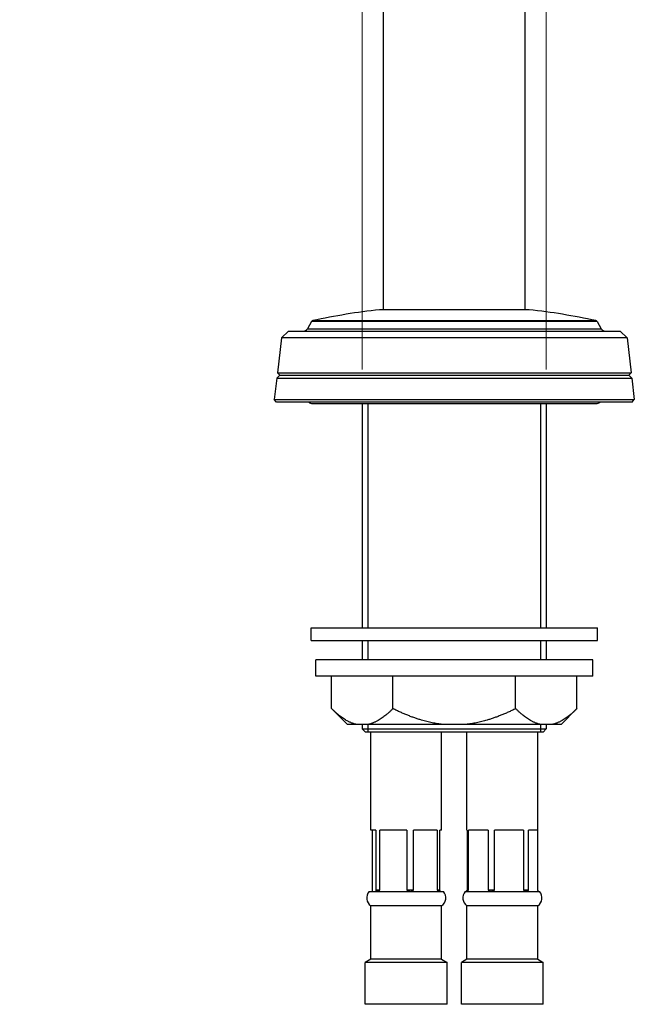
# Model space of a CAD drawing. Units: millimetres. Extents: x 28 to 1011, y 28 to 707.
# Drawn here: x 664 to 759, y 169 to 321 of the extents above; entities that cross this region are included whole.
import ezdxf

# ---------------------------------------------------------------- set-up
doc = ezdxf.new("R2010")
doc.units = ezdxf.units.MM
doc.header["$LTSCALE"] = 3.5
for name, color, linetype, lineweight, true_color in [('Dimension (ISO)', 7, 'Continuous', 18, 0x00003f), ('Visible (ISO)', 7, 'Continuous', 25, 0x00003f), ('Visible Narrow (ISO)', 7, 'Continuous', 25, 0x00003f)]:
    doc.layers.add(name, color=color, linetype=linetype, lineweight=lineweight, true_color=true_color)
doc.styles.add('Samuel Heath (ISO)', font='tahoma.ttf')
doc.dimstyles.new('Samuel Heath (ISO)', dxfattribs={"dimscale": 3.5, "dimtxt": 3, "dimasz": 2.5, "dimexe": 1, "dimexo": 1.5, "dimgap": 0.762, "dimtad": 0, "dimtih": 1, "dimtoh": 1, "dimrnd": 1e-08, "dimzin": 0, "dimdsep": 46, "dimtxsty": 'Samuel Heath (ISO)', "dimcen": 0.09, "dimdle": 10, "dimclrd": 256, "dimclre": 256, "dimclrt": 256, "dimazin": 0, "dimtfac": 1, "dimtmove": 0, "dimatfit": 3, "dimfxl": 0, "dimtolj": 1, "dimtzin": 0, "dimlwd": 15, "dimlwe": 15, "dimarcsym": 0})

# ---------------------------------------------------------------- blocks, each defined once
blk = doc.blocks.new('*D10')
at = {"layer": 'Defpoints', "color": 0, "transparency": 16777216}
for p in [(745.32, 451.48), (716.74, 261.92), (745.32, 261.92)]:
    blk.add_point(p, dxfattribs=at)
at = {"layer": 'Dimension (ISO)', "color": 176, "lineweight": 15, "true_color": 0x000080, "transparency": 16777216}
for p, q in [((716.74, 267.17), (716.74, 454.98)), ((745.32, 267.17), (745.32, 454.98)), ((716.74, 451.48), (698.86, 451.48)), ((736.57, 451.48), (725.49, 451.48))]:
    blk.add_line(p, q, dxfattribs=at)
at = {"layer": 'Dimension (ISO)', "color": 176, "true_color": 0x000080, "transparency": 16777216}
for points in [[(725.49, 452.94), (725.49, 450.02), (716.74, 451.48)], [(736.57, 452.94), (736.57, 450.02), (745.32, 451.48)]]:
    blk.add_solid(points, dxfattribs=at)
at = {"layer": 'Dimension (ISO)', "color": 176, "lineweight": 18, "true_color": 0x000080, "transparency": 16777216, "insert": (673, 465.52), "char_height": 10.5, "attachment_point": 2, "style": 'Samuel Heath (ISO)'}
blk.add_mtext('\\A1;{\\fAIGDT|b0|i0;\\ln}\\fTahoma|b0|i0;\\S40.00^ 31.00;', dxfattribs=at)

msp = doc.modelspace()

# ---------------------------------------------------------------- linework, layer by layer
at = {"layer": 'Visible (ISO)'}
for p, q in [((720.031, 276.472), (720.031, 337.423)), ((742.031, 276.472), (742.031, 337.423)), ((742.641, 276.472), (719.42, 276.472)), ((708.854, 274.63), (708.215, 273.523)), ((753.207, 274.63), (753.846, 273.523)), ((704.171, 272.129), (703.55, 266.684)), ((705.284, 273.123), (704.171, 272.129)), ((757.891, 272.129), (704.171, 272.129)), ((705.284, 273.123), (756.777, 273.123)), ((756.777, 273.123), (757.891, 272.129)), ((757.891, 272.129), (758.511, 266.684)), ((703.457, 265.868), (703.076, 262.52)), ((703.912, 266.323), (703.457, 265.868)), ((703.457, 265.868), (758.604, 265.868)), ((703.55, 266.684), (758.511, 266.684)), ((703.912, 266.323), (703.55, 266.684)), ((703.912, 266.323), (758.149, 266.323)), ((758.149, 266.323), (758.511, 266.684)), ((758.149, 266.323), (758.604, 265.868)), ((758.604, 265.868), (758.985, 262.52)), ((703.076, 262.52), (758.985, 262.52)), ((703.431, 262.123), (703.076, 262.52)), ((758.631, 262.123), (703.431, 262.123)), ((709.031, 261.923), (753.031, 261.923)), ((716.743, 261.923), (716.743, 227.123)), ((745.318, 261.923), (745.318, 227.123)), ((758.631, 262.123), (758.985, 262.52)), ((708.806, 227.123), (753.256, 227.123)), ((708.806, 225.123), (708.806, 227.123)), ((753.256, 225.123), (753.256, 227.123)), ((708.806, 225.123), (753.256, 225.123)), ((716.743, 225.123), (716.743, 222.123)), ((745.318, 225.123), (745.318, 222.123)), ((752.531, 222.123), (709.531, 222.123)), ((709.531, 219.623), (709.531, 222.123)), ((752.531, 219.623), (752.531, 222.123)), ((752.531, 219.623), (709.531, 219.623)), ((711.978, 214.575), (711.978, 219.623)), ((721.504, 214.575), (721.504, 219.623)), ((740.557, 214.575), (740.557, 219.623)), ((750.083, 214.575), (750.083, 219.623)), ((714.431, 212.123), (711.978, 214.575)), ((747.631, 212.123), (750.083, 214.575)), ((715.832, 212.123), (714.431, 212.123)), ((717.651, 212.123), (715.832, 212.123)), ((716.743, 212.123), (716.743, 211.423)), ((716.743, 211.423), (745.318, 211.423)), ((717.243, 210.923), (716.743, 211.423)), ((744.818, 210.923), (717.243, 210.923)), ((729.211, 212.123), (717.651, 212.123)), ((718.063, 195.702), (718.063, 210.923)), ((729.063, 195.702), (729.063, 210.923)), ((732.85, 212.123), (729.211, 212.123)), ((744.41, 212.123), (732.85, 212.123)), ((732.998, 195.702), (732.998, 210.923)), ((743.998, 195.702), (743.998, 210.923)), ((746.23, 212.123), (744.41, 212.123)), ((744.818, 210.923), (745.318, 211.423)), ((745.318, 212.123), (745.318, 211.423)), ((747.631, 212.123), (746.23, 212.123)), ((718.846, 195.702), (718.063, 195.702)), ((718.341, 186.434), (718.341, 195.702)), ((718.846, 195.702), (718.846, 186.434)), ((723.653, 195.702), (719.457, 195.702)), ((719.457, 186.434), (719.457, 195.702)), ((723.653, 195.702), (723.653, 186.434)), ((728.371, 195.702), (724.678, 195.702)), ((724.678, 186.434), (724.678, 195.702)), ((728.371, 195.702), (728.371, 186.434)), ((729.063, 195.702), (728.785, 195.702)), ((728.785, 186.434), (728.785, 195.702)), ((733.034, 195.702), (732.998, 195.702)), ((733.034, 195.702), (733.034, 186.434)), ((736.308, 195.702), (733.247, 195.702)), ((733.247, 186.434), (733.247, 195.702)), ((736.308, 195.702), (736.308, 186.434)), ((741.772, 195.702), (737.289, 195.702)), ((737.289, 186.434), (737.289, 195.702)), ((741.772, 195.702), (741.772, 186.434)), ((742.54, 186.434), (742.54, 195.702)), ((743.998, 195.702), (742.54, 195.702)), ((743.962, 195.702), (743.962, 186.434)), ((719.457, 186.434), (718.846, 186.434)), ((724.678, 186.434), (723.653, 186.434)), ((728.785, 186.434), (728.371, 186.434)), ((733.247, 186.434), (733.034, 186.434)), ((737.289, 186.434), (736.308, 186.434)), ((742.54, 186.434), (741.772, 186.434)), ((717.79, 186.19), (718.911, 186.19)), ((718.911, 186.19), (724.199, 186.19)), ((724.199, 186.19), (728.85, 186.19)), ((728.85, 186.19), (729.337, 186.19)), ((732.725, 186.19), (732.849, 186.19)), ((732.849, 186.19), (736.706, 186.19)), ((736.706, 186.19), (742.355, 186.19)), ((742.355, 186.19), (744.272, 186.19)), ((729.063, 183.969), (718.063, 183.969)), ((718.063, 175.702), (718.063, 183.969)), ((729.063, 175.702), (729.063, 183.969)), ((743.998, 183.969), (732.998, 183.969)), ((732.998, 175.702), (732.998, 183.969)), ((743.998, 175.702), (743.998, 183.969)), ((718.063, 175.702), (717.213, 175.202)), ((729.063, 175.702), (718.063, 175.702)), ((729.063, 175.702), (729.913, 175.202)), ((732.998, 175.702), (732.148, 175.202)), ((743.998, 175.702), (732.998, 175.702)), ((743.998, 175.702), (744.848, 175.202)), ((729.913, 175.202), (717.213, 175.202)), ((717.213, 168.702), (717.213, 175.202)), ((729.913, 168.702), (729.913, 175.202)), ((744.848, 175.202), (732.148, 175.202)), ((732.148, 168.702), (732.148, 175.202)), ((744.848, 168.702), (744.848, 175.202)), ((729.913, 168.702), (717.213, 168.702)), ((744.848, 168.702), (732.148, 168.702))]:
    msp.add_line(p, q, dxfattribs=at)
for centre, radius, start, end in [((731.031, 173.123), 104, 96.40965, 102.2012), ((731.031, 173.123), 104, 77.7988, 83.59035), ((707.522, 273.923), 0.8, 270, 330), ((709.114, 274.48), 0.3, 102.2012, 150), ((752.947, 274.48), 0.3, 30, 77.7988), ((754.539, 273.923), 0.8, 210, 270), ((709.031, 262.923), 1, 233.1301, 270), ((753.031, 262.923), 1, 270, 306.8699), ((718.918, 185.202), 1.5, 138.78961, 235.25254), ((728.208, 185.202), 1.5, 304.74746, 41.21039), ((733.853, 185.202), 1.5, 138.78961, 235.25254), ((743.143, 185.202), 1.5, 304.74746, 41.21039)]:
    msp.add_arc(centre, radius, start, end, dxfattribs=at)
for points, weights in [([(715.832, 212.123), (714.037, 212.516), (711.978, 214.575)], [1, 1.02507059225, 1.00166876068]), ([(721.504, 214.575), (719.445, 212.516), (717.651, 212.123)], [1.00166876068, 1.02507059225, 1]), ([(729.211, 212.123), (725.623, 212.516), (721.504, 214.575)], [1, 1.02507059225, 1.00166876068]), ([(740.557, 214.575), (736.438, 212.516), (732.85, 212.123)], [1.00166876068, 1.02507059225, 1]), ([(744.41, 212.123), (742.616, 212.516), (740.557, 214.575)], [1, 1.02507059225, 1.00166876068]), ([(750.083, 214.575), (748.024, 212.516), (746.23, 212.123)], [1.00166876068, 1.02507059225, 1])]:
    msp.add_rational_spline(points, weights, degree=2, dxfattribs=at)
for points, knots in [([(718.276, 186.19), (718.286, 186.243), (718.297, 186.289), (718.318, 186.367), (718.329, 186.403), (718.341, 186.434)], [0.517322921, 0.517322921, 0.517322921, 0.517322921, 0.546767572, 0.546767572, 0.579621806, 0.579621806, 0.579621806, 0.579621806]), ([(718.846, 186.434), (718.858, 186.403), (718.869, 186.367), (718.89, 186.289), (718.901, 186.243), (718.911, 186.19)], [1.014271847, 1.014271847, 1.014271847, 1.014271847, 1.047126081, 1.047126081, 1.076570732, 1.076570732, 1.076570732, 1.076570732]), ([(718.911, 186.19), (718.996, 186.243), (719.085, 186.289), (719.261, 186.367), (719.357, 186.403), (719.457, 186.434)], [0.517322921, 0.517322921, 0.517322921, 0.517322921, 0.546767572, 0.546767572, 0.579621806, 0.579621806, 0.579621806, 0.579621806]), ([(723.653, 186.434), (723.753, 186.403), (723.849, 186.367), (724.025, 186.289), (724.113, 186.243), (724.199, 186.19)], [1.014271847, 1.014271847, 1.014271847, 1.014271847, 1.047126081, 1.047126081, 1.076570732, 1.076570732, 1.076570732, 1.076570732]), ([(724.199, 186.19), (724.274, 186.243), (724.351, 186.289), (724.506, 186.367), (724.591, 186.403), (724.678, 186.434)], [0.517322921, 0.517322921, 0.517322921, 0.517322921, 0.546767572, 0.546767572, 0.579621806, 0.579621806, 0.579621806, 0.579621806]), ([(728.371, 186.434), (728.458, 186.403), (728.543, 186.367), (728.698, 186.289), (728.776, 186.243), (728.85, 186.19)], [1.014271847, 1.014271847, 1.014271847, 1.014271847, 1.047126081, 1.047126081, 1.076570732, 1.076570732, 1.076570732, 1.076570732]), ([(728.85, 186.19), (728.84, 186.243), (728.83, 186.289), (728.808, 186.367), (728.797, 186.403), (728.785, 186.434)], [0.517322921, 0.517322921, 0.517322921, 0.517322921, 0.546767572, 0.546767572, 0.579621806, 0.579621806, 0.579621806, 0.579621806]), ([(733.034, 186.434), (733, 186.403), (732.967, 186.367), (732.908, 186.289), (732.878, 186.243), (732.849, 186.19)], [1.014271847, 1.014271847, 1.014271847, 1.014271847, 1.047126081, 1.047126081, 1.076570732, 1.076570732, 1.076570732, 1.076570732]), ([(732.849, 186.19), (732.911, 186.243), (732.976, 186.289), (733.104, 186.367), (733.174, 186.403), (733.247, 186.434)], [0.517322921, 0.517322921, 0.517322921, 0.517322921, 0.546767572, 0.546767572, 0.579621806, 0.579621806, 0.579621806, 0.579621806]), ([(736.308, 186.434), (736.381, 186.403), (736.451, 186.367), (736.579, 186.289), (736.644, 186.243), (736.706, 186.19)], [1.014271847, 1.014271847, 1.014271847, 1.014271847, 1.047126081, 1.047126081, 1.076570732, 1.076570732, 1.076570732, 1.076570732]), ([(736.706, 186.19), (736.797, 186.243), (736.891, 186.289), (737.079, 186.367), (737.183, 186.403), (737.289, 186.434)], [0.517322921, 0.517322921, 0.517322921, 0.517322921, 0.546767572, 0.546767572, 0.579621806, 0.579621806, 0.579621806, 0.579621806]), ([(741.772, 186.434), (741.879, 186.403), (741.982, 186.367), (742.17, 186.289), (742.264, 186.243), (742.355, 186.19)], [1.014271847, 1.014271847, 1.014271847, 1.014271847, 1.047126081, 1.047126081, 1.076570732, 1.076570732, 1.076570732, 1.076570732]), ([(742.355, 186.19), (742.384, 186.243), (742.414, 186.289), (742.474, 186.367), (742.506, 186.403), (742.54, 186.434)], [0.517322921, 0.517322921, 0.517322921, 0.517322921, 0.546767572, 0.546767572, 0.579621806, 0.579621806, 0.579621806, 0.579621806]), ([(743.962, 186.434), (743.996, 186.403), (744.029, 186.367), (744.088, 186.289), (744.118, 186.243), (744.147, 186.19)], [1.014271847, 1.014271847, 1.014271847, 1.014271847, 1.047126081, 1.047126081, 1.076570732, 1.076570732, 1.076570732, 1.076570732])]:
    msp.add_open_spline(points, degree=3, knots=knots, dxfattribs=at)
at = {"layer": 'Visible Narrow (ISO)'}
for p, q in [((708.215, 273.523), (753.846, 273.523)), ((753.207, 274.63), (708.854, 274.63)), ((709.051, 274.773), (753.011, 274.773)), ((717.583, 261.923), (717.583, 227.123)), ((744.479, 227.123), (744.479, 261.923)), ((717.583, 225.123), (717.583, 222.123)), ((744.479, 222.123), (744.479, 225.123)), ((717.583, 212.123), (717.583, 210.923)), ((744.479, 210.956), (744.479, 212.123))]:
    msp.add_line(p, q, dxfattribs=at)

# ---------------------------------------------------------------- dimensions: what is measured, and where the dimension line sits
at = {"layer": 'Dimension (ISO)', "color": 176, "lineweight": 18, "true_color": 0x000080}
dim = msp.add_linear_dim(base=(745.318105812, 451.482727886), p1=(716.743105812, 261.922560742), p2=(745.318105812, 261.922560742), angle=180, text='{\\fAIGDT|b0|i0;\\ln}\\fTahoma|b0|i0;<>', dimstyle='Samuel Heath (ISO)', override={"dimgap": 0.762, "dimtih": 0, "dimtoh": 0, "dimdec": 2, "dimtol": 0, "dimlim": 1, "dimtp": 11.425, "dimtm": -2.425, "dimtdec": 2, "dimtofl": 0, "dimatfit": 2}, dxfattribs=at)
dim.commit()
dim.dimension.update_dxf_attribs({"geometry": '*D10', "text_midpoint": (672.998983674, 451.482727886), "dimtype": 160})

doc.saveas('drawing.dxf')
